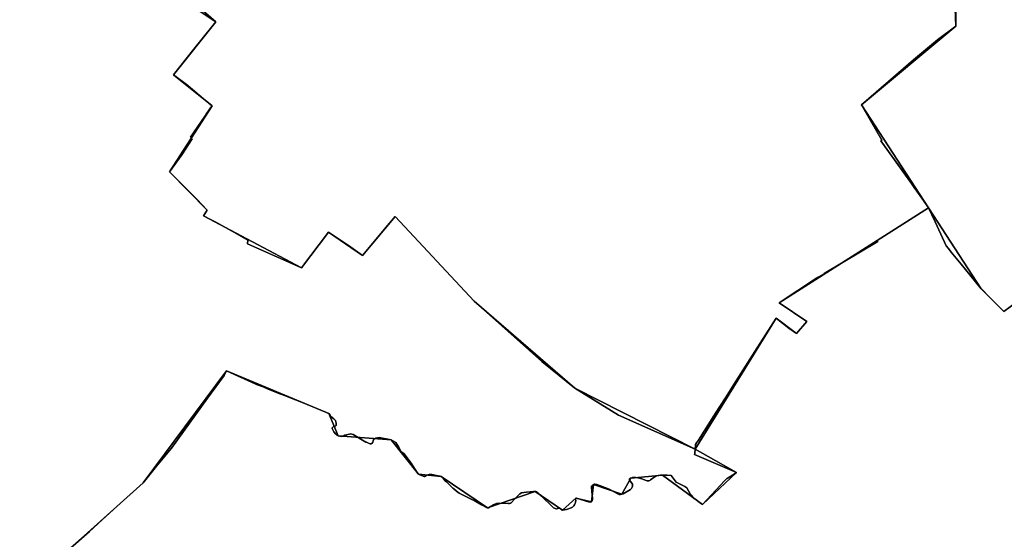
# Model space of a CAD drawing. Units: inches. Extents: x 48930 to 106139, y 57015 to 138762.
# Drawn here: x 67723 to 69339, y 64910 to 65763 of the extents above; entities that cross this region are included whole.
import ezdxf

# ---------------------------------------------------------------- set-up
doc = ezdxf.new("R2010")
doc.units = ezdxf.units.IN
doc.header["$MEASUREMENT"] = 0
for name, color, linetype, lineweight in [('LIMADM_COMM_CADASTRALES', 10, 'Continuous', 25), ('LIMADM_COMMUNES', 10, 'Continuous', 25), ('LIMADM_GEN_COMM_CADASTRALES', 10, 'Continuous', 25), ('LIMADM_GEN_COMMUNES', 10, 'Continuous', 25), ('LIMADM_GEN_SECTIONS', 10, 'Continuous', 25), ('LIMADM_SECTIONS', 10, 'Continuous', 25)]:
    doc.layers.add(name, color=color, linetype=linetype, lineweight=lineweight)

# ---------------------------------------------------------------- blocks, each defined once
blk = doc.blocks.new('limadmin_ACAD_1_FMEBLOCK93')
at = {"layer": 'LIMADM_GEN_COMM_CADASTRALES'}
blk.add_lwpolyline([(289.2655, 2091.4135), (268.2985, 2076.0395), (231.3815, 2113.4095), (144.8825, 2246.0955), (-100.6585, 2090.0365), (-55.3135, 2059.4825), (-71.8135, 2039.7825), (-105.2125, 2065.1345), (-238.3735, 1849.8405), (-170.5915, 1811.5865), (-226.3125, 1758.9555), (-291.7435, 1807.5275), (-344.1285, 1802.6245), (-358.5785, 1775.9545), (-405.0435, 1792.2305), (-408.5515, 1763.7195), (-434.1505, 1769.6375), (-456.3075, 1749.7345), (-501.2635, 1780.5045), (-579.3955, 1753.6735), (-655.3845, 1804.9525), (-692.3405, 1808.8385), (-737.2175, 1865.0435), (-824.3335, 1871.5945), (-839.6815, 1908.6535), (-1007.6555, 1978.5215), (-1144.4845, 1794.6995), (-1268.1805, 1683.3805)], dxfattribs=at)
blk = doc.blocks.new('limadmin_ACAD_1_FMEBLOCK120')
at = {"layer": 'LIMADM_GEN_COMM_CADASTRALES'}
blk.add_lwpolyline([(-588.4785, -1486.825), (-464.7825, -1375.506), (-327.9535, -1191.684), (-159.9795, -1261.552), (-144.6315, -1298.611), (-57.5155, -1305.162), (-12.6385, -1361.367), (24.3175, -1365.253), (100.3065, -1416.532), (178.4385, -1389.701), (223.3945, -1420.471), (245.5515, -1400.568), (271.1505, -1406.486), (274.6585, -1377.975), (321.1235, -1394.251), (335.5735, -1367.581), (387.9585, -1362.678), (453.3895, -1411.25), (509.1105, -1358.619), (441.3285, -1320.365), (574.4895, -1105.071), (607.8885, -1130.423), (624.3885, -1110.723), (579.0435, -1080.169), (824.5845, -924.11), (911.0835, -1056.796), (948.0005, -1094.166), (968.9675, -1078.792)], dxfattribs=at)
blk = doc.blocks.new('limadmin_ACAD_1_FMEBLOCK209')
at = {"layer": 'LIMADM_GEN_SECTIONS'}
blk.add_lwpolyline([(-921.227, -1079.228), (-921.768, -1209.108), (-1076.682, -1338.049), (-966.506, -1507.303), (-880.007, -1639.989), (-843.09, -1677.359), (-822.123, -1661.985)], dxfattribs=at)
blk = doc.blocks.new('limadmin_ACAD_1_FMEBLOCK218')
at = {"layer": 'LIMADM_GEN_SECTIONS'}
blk.add_lwpolyline([(289.2655, 2091.4135), (268.2985, 2076.0395), (231.3815, 2113.4095), (144.8825, 2246.0955), (-100.6585, 2090.0365), (-55.3135, 2059.4825), (-71.8135, 2039.7825), (-105.2125, 2065.1345), (-238.3735, 1849.8405), (-170.5915, 1811.5865), (-226.3125, 1758.9555), (-291.7435, 1807.5275), (-344.1285, 1802.6245), (-358.5785, 1775.9545), (-405.0435, 1792.2305), (-408.5515, 1763.7195), (-434.1505, 1769.6375), (-456.3075, 1749.7345), (-501.2635, 1780.5045), (-579.3955, 1753.6735), (-655.3845, 1804.9525), (-692.3405, 1808.8385), (-737.2175, 1865.0435), (-824.3335, 1871.5945), (-839.6815, 1908.6535), (-1007.6555, 1978.5215), (-1144.4845, 1794.6995), (-1268.1805, 1683.3805)], dxfattribs=at)
blk = doc.blocks.new('limadmin_ACAD_1_FMEBLOCK617')
at = {"layer": 'LIMADM_GEN_SECTIONS'}
blk.add_lwpolyline([(-768.7015, -76.956), (-446.8265, -290.46), (-516.1245, -377.191), (-452.9595, -427.883), (-522.7735, -536.324), (-460.7735, -599.324), (-466.7735, -608.524), (-306.1765, -693.954), (-261.7765, -635.569), (-205.9325, -673.545), (-152.5025, -609.668), (-22.5305, -748.67), (142.6415, -891.573), (340.1665, -991.766), (473.3275, -776.472), (506.7265, -801.824), (523.2265, -782.124), (477.8815, -751.57), (723.4225, -595.511), (613.2465, -426.257), (768.1605, -297.316), (768.7015, -167.436)], dxfattribs=at)
blk = doc.blocks.new('limadmin_ACAD_1_FMEBLOCK621')
at = {"layer": 'LIMADM_GEN_SECTIONS'}
blk.add_lwpolyline([(639.796, -930.072), (763.492, -818.753), (900.321, -634.931), (1068.295, -704.799), (1083.643, -741.858), (1170.759, -748.409), (1215.636, -804.614), (1252.592, -808.5), (1328.581, -859.779), (1406.713, -832.948), (1451.669, -863.718), (1473.826, -843.815), (1499.425, -849.733), (1502.933, -821.222), (1549.398, -837.498), (1563.848, -810.828), (1616.233, -805.925), (1681.664, -854.497), (1737.385, -801.866), (1669.603, -763.612), (1472.078, -663.419), (1306.906, -520.516), (1176.934, -381.514), (1123.504, -445.391), (1067.66, -407.415), (1023.26, -465.8), (862.663, -380.37), (868.663, -371.17), (806.663, -308.17), (876.477, -199.729), (813.312, -149.037), (882.61, -62.306), (560.735, 151.198)], dxfattribs=at)
blk = doc.blocks.new('limadmin_ACAD_1_FMEBLOCK715')
at = {"layer": 'LIMADM_GEN_COMMUNES'}
blk.add_lwpolyline([(-588.4785, -1486.825), (-464.7825, -1375.506), (-327.9535, -1191.684), (-159.9795, -1261.552), (-144.6315, -1298.611), (-57.5155, -1305.162), (-12.6385, -1361.367), (24.3175, -1365.253), (100.3065, -1416.532), (178.4385, -1389.701), (223.3945, -1420.471), (245.5515, -1400.568), (271.1505, -1406.486), (274.6585, -1377.975), (321.1235, -1394.251), (335.5735, -1367.581), (387.9585, -1362.678), (453.3895, -1411.25), (509.1105, -1358.619), (441.3285, -1320.365), (574.4895, -1105.071), (607.8885, -1130.423), (624.3885, -1110.723), (579.0435, -1080.169), (824.5845, -924.11), (911.0835, -1056.796), (948.0005, -1094.166), (968.9675, -1078.792)], dxfattribs=at)
blk = doc.blocks.new('limadmin_ACAD_1_FMEBLOCK757')
at = {"layer": 'LIMADM_GEN_COMMUNES'}
blk.add_lwpolyline([(289.2655, 2091.4135), (268.2985, 2076.0395), (231.3815, 2113.4095), (144.8825, 2246.0955), (-100.6585, 2090.0365), (-55.3135, 2059.4825), (-71.8135, 2039.7825), (-105.2125, 2065.1345), (-238.3735, 1849.8405), (-170.5915, 1811.5865), (-226.3125, 1758.9555), (-291.7435, 1807.5275), (-344.1285, 1802.6245), (-358.5785, 1775.9545), (-405.0435, 1792.2305), (-408.5515, 1763.7195), (-434.1505, 1769.6375), (-456.3075, 1749.7345), (-501.2635, 1780.5045), (-579.3955, 1753.6735), (-655.3845, 1804.9525), (-692.3405, 1808.8385), (-737.2175, 1865.0435), (-824.3335, 1871.5945), (-839.6815, 1908.6535), (-1007.6555, 1978.5215), (-1144.4845, 1794.6995), (-1268.1805, 1683.3805)], dxfattribs=at)
blk = doc.blocks.new('limadmin_ACAD_1_FMEBLOCK791')
at = {"layer": 'LIMADM_COMMUNES'}
blk.add_lwpolyline([(-589.1505, -1486.825), (-553.7055, -1455.309), (-532.6485, -1436.115), (-508.5055, -1414.109), (-465.4545, -1375.506), (-441.6265, -1345.467), (-418.9095, -1318.342), (-359.8015, -1236.584), (-332.5345, -1199.088), (-328.6255, -1191.684), (-281.8525, -1212.79), (-279.3285, -1213.929), (-268.7475, -1218.171), (-260.2325, -1221.585), (-249.3095, -1226.212), (-243.6395, -1228.444), (-233.7225, -1232.348), (-215.6945, -1239.445), (-196.2765, -1247.089), (-164.7785, -1259.877), (-162.1085, -1260.961), (-160.6515, -1261.552), (-158.5495, -1264.523), (-157.1875, -1266.448), (-152.3185, -1270.265), (-150.7395, -1271.824), (-149.8875, -1273.35), (-149.1475, -1275.598), (-148.7725, -1277.318), (-148.4835, -1279.244), (-148.4975, -1280.175), (-148.7705, -1281.155), (-149.3295, -1281.826), (-150.1585, -1282.465), (-151.1435, -1282.773), (-152.1345, -1282.79), (-153.0035, -1283.136), (-153.8745, -1283.686), (-154.5965, -1284.434), (-155.0515, -1285.358), (-155.0975, -1286.414), (-154.8255, -1287.365), (-152.4135, -1291.731), (-149.2735, -1295.869), (-147.5895, -1297.215), (-145.3035, -1298.611), (-142.8785, -1299.074), (-139.9305, -1299.296), (-136.9445, -1298.666), (-134.3025, -1297.385), (-126.8195, -1295.467), (-124.7995, -1295.115), (-122.8445, -1295.348), (-121.0005, -1296.051), (-99.9445, -1308.486), (-98.9515, -1308.96), (-94.4955, -1311.087), (-92.9605, -1311.559), (-91.4505, -1311.552), (-90.1395, -1310.764), (-88.5615, -1308.606), (-88.1285, -1306.537), (-87.4155, -1304.698), (-86.0875, -1303.09), (-84.3215, -1302.228), (-78.2745, -1301.058), (-58.1875, -1305.162), (-50.7185, -1309.39), (-47.7905, -1313.675), (-46.4985, -1316.091), (-44.7045, -1319.444), (-42.3205, -1323.363), (-40.8235, -1324.9), (-39.3305, -1326.123), (-37.7025, -1327.305), (-25.5165, -1343.217), (-23.7925, -1345.901), (-17.6465, -1355.466), (-14.7585, -1360.005), (-13.3105, -1361.367), (-11.5325, -1362.31), (-4.3875, -1365.201), (-2.8925, -1365.243), (-1.3015, -1364.636), (-0.1445, -1363.418), (0.6725, -1362.878), (1.6375, -1362.24), (3.7175, -1361.824), (4.2325, -1361.831), (8.5415, -1362.03), (18.9235, -1364.017), (21.9965, -1364.605), (23.6455, -1365.253), (25.2335, -1366.564), (27.7025, -1369.096), (31.0645, -1372.545), (32.3255, -1373.839), (34.7155, -1376.292), (36.8505, -1378.481), (42.8465, -1384.024), (44.5705, -1385.618), (48.9495, -1389.268), (53.4905, -1392.245), (74.2385, -1402.92), (77.8605, -1404.733), (89.8375, -1411.788), (97.9045, -1415.81), (99.6345, -1416.532), (101.5015, -1416.364), (109.4965, -1411.827), (112.0445, -1410.532), (114.7645, -1409.65), (116.7345, -1409.291), (118.7325, -1409.149), (133.8645, -1409.255), (135.8695, -1409.175), (136.8785, -1409.095), (137.8315, -1408.754), (138.5535, -1408.211), (139.1945, -1407.574), (143.6545, -1402.98), (147.8065, -1398.464), (150.4685, -1395.569), (152.9225, -1393.633), (155.6835, -1392.17), (159.5885, -1391.373), (163.8865, -1390.884), (175.0285, -1389.797), (177.7665, -1389.701), (179.1245, -1389.929), (180.4005, -1390.449), (182.8755, -1392.288), (185.1205, -1394.401), (192.9725, -1401.597), (202.3395, -1410.7), (207.1275, -1415.353), (208.2945, -1416.287), (209.5415, -1417.113), (210.8585, -1417.822), (212.2335, -1418.41), (212.9365, -1418.519), (213.6415, -1418.421), (214.2885, -1418.124), (214.8225, -1417.654), (215.3995, -1417.273), (216.0405, -1417.014), (216.7195, -1416.887), (217.4105, -1416.897), (218.2175, -1417.089), (218.9565, -1417.467), (219.5845, -1418.009), (220.0665, -1418.684), (220.5525, -1419.355), (221.1815, -1419.895), (221.9185, -1420.273), (222.7225, -1420.471), (229.6225, -1419.051), (236.9575, -1416.324), (239.3415, -1415.186), (241.3785, -1413.505), (242.7955, -1411.647), (243.3665, -1410.419), (243.7815, -1409.527), (244.4125, -1407.163), (244.5765, -1404.721), (244.2425, -1402.425), (244.1645, -1401.686), (244.2485, -1400.948), (244.5365, -1400.713), (244.8795, -1400.568), (245.6105, -1400.648), (265.5175, -1406.431), (268.9185, -1407.218), (269.7505, -1406.963), (270.4785, -1406.486), (271.0895, -1405.753), (271.4465, -1404.869), (272.1285, -1402.747), (272.2695, -1400.523), (270.8865, -1389.585), (270.3475, -1381.932), (270.4745, -1381.095), (270.8105, -1380.318), (271.4625, -1379.706), (272.1555, -1379.141), (273.0465, -1378.52), (273.9865, -1377.975), (275.0675, -1377.713), (276.1795, -1377.736), (279.0495, -1378.45), (285.1505, -1380.644), (299.3805, -1386.101), (306.3845, -1389.629), (313.5395, -1393.64), (315.8455, -1394.416), (318.1635, -1394.504), (320.4515, -1394.251), (322.2725, -1393.429), (334.3905, -1386.407), (335.3685, -1385.624), (336.1905, -1384.679), (336.8355, -1383.589), (337.2735, -1382.399), (337.7025, -1381.023), (337.8345, -1379.588), (337.7625, -1378.689), (337.5745, -1377.806), (336.5035, -1375.941), (333.0905, -1371.383), (332.6355, -1370.479), (332.5975, -1370), (332.6685, -1369.525), (332.8545, -1369.057), (333.1465, -1368.647), (333.9685, -1368.023), (334.9015, -1367.581), (337.6895, -1366.872), (340.3005, -1366.613), (343.0265, -1366.802), (349.2335, -1367.919), (354.5585, -1369.57), (358.7415, -1371.285), (361.8735, -1372.041), (363.3355, -1372.152), (364.5795, -1371.95), (365.9965, -1371.542), (367.4885, -1370.819), (374.7625, -1365.109), (377.5665, -1364.094), (379.7475, -1363.52), (383.5475, -1362.818), (387.2865, -1362.678), (390.9235, -1362.736), (394.5815, -1362.929), (401.1045, -1363.646), (409.6245, -1374.57), (423.4945, -1381.428), (426.9785, -1383.722), (432.4015, -1393.574), (439.8695, -1401.846), (449.4795, -1408.881), (452.7175, -1411.25), (489.5415, -1371.493), (491.9045, -1368.942), (493.1935, -1368.137), (506.2865, -1359.963), (508.4385, -1358.619), (439.7785, -1329.22), (440.1415, -1327.269), (440.1695, -1327.271), (440.6565, -1320.365), (441.1635, -1312.814), (441.3925, -1312.408), (442.8465, -1310.111), (442.9155, -1310.043), (445.8735, -1305.416), (471.4775, -1265.363), (480.2215, -1251.684), (491.3455, -1234.269), (506.9415, -1209.851), (508.0185, -1208.165), (538.8405, -1159.91), (573.8175, -1105.071), (594.4135, -1121.636), (607.2165, -1130.423), (623.7165, -1110.723), (578.3715, -1080.169), (639.9405, -1039.564), (641.0615, -1038.824), (642.5145, -1037.957), (643.6365, -1037.287), (651.0685, -1032.849), (652.2665, -1032.134), (740.2575, -979.593), (739.1645, -977.915), (823.9125, -924.11), (834.6055, -947.111), (837.8855, -954.166), (852.9745, -986.627), (856.3205, -991.112), (860.8075, -997.128), (877.0905, -1016.714), (891.4935, -1034.04), (910.4115, -1056.796), (910.5325, -1056.919), (924.4605, -1071.018), (936.4575, -1083.162), (947.3285, -1094.166), (968.2955, -1078.792)], dxfattribs=at)
blk = doc.blocks.new('limadmin_ACAD_1_FMEBLOCK844')
at = {"layer": 'LIMADM_COMMUNES'}
blk.add_lwpolyline([(290.036, 2091.4135), (269.069, 2076.0395), (258.198, 2087.0435), (246.201, 2099.1875), (232.273, 2113.2865), (232.152, 2113.4095), (213.234, 2136.1655), (198.831, 2153.4915), (182.548, 2173.0775), (178.061, 2179.0935), (174.715, 2183.5785), (159.626, 2216.0395), (156.346, 2223.0945), (145.653, 2246.0955), (60.905, 2192.2905), (61.998, 2190.6125), (-25.993, 2138.0715), (-27.191, 2137.3565), (-34.623, 2132.9185), (-35.745, 2132.2485), (-37.198, 2131.3815), (-38.319, 2130.6415), (-99.888, 2090.0365), (-54.543, 2059.4825), (-71.043, 2039.7825), (-83.846, 2048.5695), (-104.442, 2065.1345), (-139.419, 2010.2955), (-170.241, 1962.0405), (-171.318, 1960.3545), (-186.914, 1935.9365), (-198.038, 1918.5215), (-206.782, 1904.8425), (-232.386, 1864.7895), (-235.344, 1860.1625), (-235.413, 1860.0945), (-236.867, 1857.7975), (-237.096, 1857.3915), (-237.603, 1849.8405), (-238.09, 1842.9345), (-238.118, 1842.9365), (-238.481, 1840.9855), (-169.821, 1811.5865), (-171.973, 1810.2425), (-185.066, 1802.0685), (-186.355, 1801.2635), (-188.718, 1798.7125), (-225.542, 1758.9555), (-228.78, 1761.3245), (-238.39, 1768.3595), (-245.858, 1776.6315), (-251.281, 1786.4835), (-254.765, 1788.7775), (-268.635, 1795.6355), (-277.155, 1806.5595), (-283.678, 1807.2765), (-287.336, 1807.4695), (-290.973, 1807.5275), (-294.712, 1807.3875), (-298.512, 1806.6855), (-300.693, 1806.1115), (-303.497, 1805.0965), (-310.771, 1799.3865), (-312.263, 1798.6635), (-313.68, 1798.2555), (-314.924, 1798.0535), (-316.386, 1798.1645), (-319.518, 1798.9205), (-323.701, 1800.6355), (-329.026, 1802.2865), (-335.233, 1803.4035), (-337.959, 1803.5925), (-340.57, 1803.3335), (-343.358, 1802.6245), (-344.291, 1802.1825), (-345.113, 1801.5585), (-345.405, 1801.1485), (-345.591, 1800.6805), (-345.662, 1800.2055), (-345.624, 1799.7265), (-345.169, 1798.8225), (-341.756, 1794.2645), (-340.685, 1792.3995), (-340.497, 1791.5165), (-340.425, 1790.6175), (-340.557, 1789.1825), (-340.986, 1787.8065), (-341.424, 1786.6165), (-342.069, 1785.5265), (-342.891, 1784.5815), (-343.869, 1783.7985), (-355.987, 1776.7765), (-357.808, 1775.9545), (-360.096, 1775.7015), (-362.414, 1775.7895), (-364.72, 1776.5655), (-371.875, 1780.5765), (-378.879, 1784.1045), (-393.109, 1789.5615), (-399.21, 1791.7555), (-402.08, 1792.4695), (-403.192, 1792.4925), (-404.273, 1792.2305), (-405.213, 1791.6855), (-406.104, 1791.0645), (-406.797, 1790.4995), (-407.449, 1789.8875), (-407.785, 1789.1105), (-407.912, 1788.2735), (-407.373, 1780.6205), (-405.99, 1769.6825), (-406.131, 1767.4585), (-406.813, 1765.3365), (-407.17, 1764.4525), (-407.781, 1763.7195), (-408.509, 1763.2425), (-409.341, 1762.9875), (-412.742, 1763.7745), (-432.649, 1769.5575), (-433.38, 1769.6375), (-433.723, 1769.4925), (-434.011, 1769.2575), (-434.095, 1768.5195), (-434.017, 1767.7805), (-433.683, 1765.4845), (-433.847, 1763.0425), (-434.478, 1760.6785), (-434.893, 1759.7865), (-435.464, 1758.5585), (-436.881, 1756.7005), (-438.918, 1755.0195), (-441.302, 1753.8815), (-448.637, 1751.1545), (-455.537, 1749.7345), (-456.341, 1749.9325), (-457.078, 1750.3105), (-457.707, 1750.8505), (-458.193, 1751.5215), (-458.675, 1752.1965), (-459.303, 1752.7385), (-460.042, 1753.1165), (-460.849, 1753.3085), (-461.54, 1753.3185), (-462.219, 1753.1915), (-462.86, 1752.9325), (-463.437, 1752.5515), (-463.971, 1752.0815), (-464.618, 1751.7845), (-465.323, 1751.6865), (-466.026, 1751.7955), (-467.401, 1752.3835), (-468.718, 1753.0925), (-469.965, 1753.9185), (-471.132, 1754.8525), (-475.92, 1759.5055), (-485.287, 1768.6085), (-493.139, 1775.8045), (-495.384, 1777.9175), (-497.859, 1779.7565), (-499.135, 1780.2765), (-500.493, 1780.5045), (-503.231, 1780.4085), (-514.373, 1779.3215), (-518.671, 1778.8325), (-522.576, 1778.0355), (-525.337, 1776.5725), (-527.791, 1774.6365), (-530.453, 1771.7415), (-534.605, 1767.2255), (-539.065, 1762.6315), (-539.706, 1761.9945), (-540.428, 1761.4515), (-541.381, 1761.1105), (-542.39, 1761.0305), (-544.395, 1760.9505), (-559.527, 1761.0565), (-561.525, 1760.9145), (-563.495, 1760.5555), (-566.215, 1759.6735), (-568.763, 1758.3785), (-576.758, 1753.8415), (-578.625, 1753.6735), (-580.355, 1754.3955), (-588.422, 1758.4175), (-600.399, 1765.4725), (-604.021, 1767.2855), (-624.769, 1777.9605), (-629.31, 1780.9375), (-633.689, 1784.5875), (-635.413, 1786.1815), (-641.409, 1791.7245), (-643.544, 1793.9135), (-645.934, 1796.3665), (-647.195, 1797.6605), (-650.557, 1801.1095), (-653.026, 1803.6415), (-654.614, 1804.9525), (-656.263, 1805.6005), (-659.336, 1806.1885), (-669.718, 1808.1755), (-674.027, 1808.3745), (-674.542, 1808.3815), (-676.622, 1807.9655), (-677.587, 1807.3275), (-678.404, 1806.7875), (-679.561, 1805.5695), (-681.152, 1804.9625), (-682.647, 1805.0045), (-689.792, 1807.8955), (-691.57, 1808.8385), (-693.018, 1810.2005), (-695.906, 1814.7395), (-702.052, 1824.3045), (-703.776, 1826.9885), (-715.962, 1842.9005), (-717.59, 1844.0825), (-719.083, 1845.3055), (-720.58, 1846.8425), (-722.964, 1850.7615), (-724.758, 1854.1145), (-726.05, 1856.5305), (-728.978, 1860.8155), (-736.447, 1865.0435), (-756.534, 1869.1475), (-762.581, 1867.9775), (-764.347, 1867.1155), (-765.675, 1865.5075), (-766.388, 1863.6685), (-766.821, 1861.5995), (-768.399, 1859.4415), (-769.71, 1858.6535), (-771.22, 1858.6465), (-772.755, 1859.1185), (-777.211, 1861.2455), (-778.204, 1861.7195), (-799.26, 1874.1545), (-801.104, 1874.8575), (-803.059, 1875.0905), (-805.079, 1874.7385), (-812.562, 1872.8205), (-815.204, 1871.5395), (-818.19, 1870.9095), (-821.138, 1871.1315), (-823.563, 1871.5945), (-825.849, 1872.9905), (-827.533, 1874.3365), (-830.673, 1878.4745), (-833.085, 1882.8405), (-833.357, 1883.7915), (-833.311, 1884.8475), (-832.856, 1885.7715), (-832.134, 1886.5195), (-831.263, 1887.0695), (-830.394, 1887.4155), (-829.403, 1887.4325), (-828.418, 1887.7405), (-827.589, 1888.3795), (-827.03, 1889.0505), (-826.757, 1890.0305), (-826.743, 1890.9615), (-827.032, 1892.8875), (-827.407, 1894.6075), (-828.147, 1896.8555), (-828.999, 1898.3815), (-830.578, 1899.9405), (-835.447, 1903.7575), (-836.809, 1905.6825), (-838.911, 1908.6535), (-840.368, 1909.2445), (-843.038, 1910.3285), (-874.536, 1923.1165), (-893.954, 1930.7605), (-911.982, 1937.8575), (-921.899, 1941.7615), (-927.569, 1943.9935), (-938.492, 1948.6205), (-947.007, 1952.0345), (-957.588, 1956.2765), (-960.112, 1957.4155), (-1006.885, 1978.5215), (-1010.794, 1971.1175), (-1038.061, 1933.6215), (-1097.169, 1851.8635), (-1119.886, 1824.7385), (-1143.714, 1794.6995), (-1186.765, 1756.0965), (-1210.908, 1734.0905), (-1231.965, 1714.8965), (-1267.41, 1683.3805)], dxfattribs=at)

msp = doc.modelspace()

# ---------------------------------------------------------------- linework, layer by layer
at = {"layer": 'LIMADM_COMM_CADASTRALES'}
for points in [[(67802.133, 64891.098), (67837.578, 64922.614), (67858.635, 64941.808), (67882.778, 64963.814), (67925.829, 65002.417), (67949.657, 65032.456), (67972.374, 65059.581), (68031.482, 65141.339), (68058.749, 65178.835), (68062.658, 65186.239), (68109.431, 65165.133), (68111.955, 65163.994), (68122.536, 65159.752), (68131.051, 65156.338), (68141.974, 65151.711), (68147.644, 65149.479), (68157.561, 65145.575), (68175.589, 65138.478), (68195.007, 65130.834), (68226.505, 65118.046), (68229.175, 65116.962), (68230.632, 65116.371), (68232.734, 65113.4), (68234.096, 65111.475), (68238.965, 65107.658), (68240.544, 65106.099), (68241.396, 65104.573), (68242.136, 65102.325), (68242.511, 65100.605), (68242.8, 65098.679), (68242.786, 65097.748), (68242.513, 65096.768), (68241.954, 65096.097), (68241.125, 65095.458), (68240.14, 65095.15), (68239.149, 65095.133), (68238.28, 65094.787), (68237.409, 65094.237), (68236.687, 65093.489), (68236.232, 65092.565), (68236.186, 65091.509), (68236.458, 65090.558), (68238.87, 65086.192), (68242.01, 65082.054), (68243.694, 65080.708), (68245.98, 65079.312), (68248.405, 65078.849), (68251.353, 65078.627), (68254.339, 65079.257), (68256.981, 65080.538), (68264.464, 65082.456), (68266.484, 65082.808), (68268.439, 65082.575), (68270.283, 65081.872), (68291.339, 65069.437), (68292.332, 65068.963), (68296.788, 65066.836), (68298.323, 65066.364), (68299.833, 65066.371), (68301.144, 65067.159), (68302.722, 65069.317), (68303.155, 65071.386), (68303.868, 65073.225), (68305.196, 65074.833), (68306.962, 65075.695), (68313.009, 65076.865), (68333.096, 65072.761), (68340.565, 65068.533), (68343.493, 65064.248), (68344.785, 65061.832), (68346.579, 65058.479), (68348.963, 65054.56), (68350.46, 65053.023), (68351.953, 65051.8), (68353.581, 65050.618), (68365.767, 65034.706), (68367.491, 65032.022), (68373.637, 65022.457), (68376.525, 65017.918), (68377.973, 65016.556), (68379.751, 65015.613), (68386.896, 65012.722), (68388.391, 65012.68), (68389.982, 65013.287), (68391.139, 65014.505), (68391.956, 65015.045), (68392.921, 65015.683), (68395.001, 65016.099), (68395.516, 65016.092), (68399.825, 65015.893), (68410.207, 65013.906), (68413.28, 65013.318), (68414.929, 65012.67), (68416.517, 65011.359), (68418.986, 65008.827), (68422.348, 65005.378), (68423.609, 65004.084), (68425.999, 65001.631), (68428.134, 64999.442), (68434.13, 64993.899), (68435.854, 64992.305), (68440.233, 64988.655), (68444.774, 64985.678), (68465.522, 64975.003), (68469.144, 64973.19), (68481.121, 64966.135), (68489.188, 64962.113), (68490.918, 64961.391), (68492.785, 64961.559), (68500.78, 64966.096), (68503.328, 64967.391), (68506.048, 64968.273), (68508.018, 64968.632), (68510.016, 64968.774), (68525.148, 64968.668), (68527.153, 64968.748), (68528.162, 64968.828), (68529.115, 64969.169), (68529.837, 64969.712), (68530.478, 64970.349), (68534.938, 64974.943), (68539.09, 64979.459), (68541.752, 64982.354), (68544.206, 64984.29), (68546.967, 64985.753), (68550.872, 64986.55), (68555.17, 64987.039), (68566.312, 64988.126), (68569.05, 64988.222), (68570.408, 64987.994), (68571.684, 64987.474), (68574.159, 64985.635), (68576.404, 64983.522), (68584.256, 64976.326), (68593.623, 64967.223), (68598.411, 64962.57), (68599.578, 64961.636), (68600.825, 64960.81), (68602.142, 64960.101), (68603.517, 64959.513), (68604.22, 64959.404), (68604.925, 64959.502), (68605.572, 64959.799), (68606.106, 64960.269), (68606.683, 64960.65), (68607.324, 64960.909), (68608.003, 64961.036), (68608.694, 64961.026), (68609.501, 64960.834), (68610.24, 64960.456), (68610.868, 64959.914), (68611.35, 64959.239), (68611.836, 64958.568), (68612.465, 64958.028), (68613.202, 64957.65), (68614.006, 64957.452), (68620.906, 64958.872), (68628.241, 64961.599), (68630.625, 64962.737), (68632.662, 64964.418), (68634.079, 64966.276), (68634.65, 64967.504), (68635.065, 64968.396), (68635.696, 64970.76), (68635.86, 64973.202), (68635.526, 64975.498), (68635.448, 64976.237), (68635.532, 64976.975), (68635.82, 64977.21), (68636.163, 64977.355), (68636.894, 64977.275), (68656.801, 64971.492), (68660.202, 64970.705), (68661.034, 64970.96), (68661.762, 64971.437), (68662.373, 64972.17), (68662.73, 64973.054), (68663.412, 64975.176), (68663.553, 64977.4), (68662.17, 64988.338), (68661.631, 64995.991), (68661.758, 64996.828), (68662.094, 64997.605), (68662.746, 64998.217), (68663.439, 64998.782), (68664.33, 64999.403), (68665.27, 64999.948), (68666.351, 65000.21), (68667.463, 65000.187), (68670.333, 64999.473), (68676.434, 64997.279), (68690.664, 64991.822), (68697.668, 64988.294), (68704.823, 64984.283), (68707.129, 64983.507), (68709.447, 64983.419), (68711.735, 64983.672), (68713.556, 64984.494), (68725.674, 64991.516), (68726.652, 64992.299), (68727.474, 64993.244), (68728.119, 64994.334), (68728.557, 64995.524), (68728.986, 64996.9), (68729.118, 64998.335), (68729.046, 64999.234), (68728.858, 65000.117), (68727.787, 65001.982), (68724.374, 65006.54), (68723.919, 65007.444), (68723.881, 65007.923), (68723.952, 65008.398), (68724.138, 65008.866), (68724.43, 65009.276), (68725.252, 65009.9), (68726.185, 65010.342), (68728.973, 65011.051), (68731.584, 65011.31), (68734.31, 65011.121), (68740.517, 65010.004), (68745.842, 65008.353), (68750.025, 65006.638), (68753.157, 65005.882), (68754.619, 65005.771), (68755.863, 65005.973), (68757.28, 65006.381), (68758.772, 65007.104), (68766.046, 65012.814), (68768.85, 65013.829), (68771.031, 65014.403), (68774.831, 65015.105), (68778.57, 65015.245), (68782.207, 65015.187), (68785.865, 65014.994), (68792.388, 65014.277), (68800.908, 65003.353), (68814.778, 64996.495), (68818.262, 64994.201), (68823.685, 64984.349), (68831.153, 64976.077), (68840.763, 64969.042), (68844.001, 64966.673), (68880.825, 65006.43), (68883.188, 65008.981), (68884.477, 65009.786), (68897.57, 65017.96), (68899.722, 65019.304), (68831.062, 65048.703), (68831.425, 65050.654), (68831.453, 65050.652), (68831.94, 65057.558), (68832.447, 65065.109), (68832.676, 65065.515), (68834.13, 65067.812), (68834.199, 65067.88), (68837.157, 65072.507), (68862.761, 65112.56), (68871.505, 65126.239), (68882.629, 65143.654), (68898.225, 65168.072), (68899.302, 65169.758), (68930.124, 65218.013), (68965.101, 65272.852), (68985.697, 65256.287), (68998.5, 65247.5), (69015, 65267.2), (68969.655, 65297.754), (69031.224, 65338.359), (69032.345, 65339.099), (69033.798, 65339.966), (69034.92, 65340.636), (69042.352, 65345.074), (69043.55, 65345.789), (69131.541, 65398.33), (69130.448, 65400.008), (69215.196, 65453.813), (69225.889, 65430.812), (69229.169, 65423.757), (69244.258, 65391.296), (69247.604, 65386.811), (69252.091, 65380.795), (69268.374, 65361.209), (69282.777, 65343.883), (69301.695, 65321.127), (69301.816, 65321.004), (69315.744, 65306.905), (69327.741, 65294.761), (69338.612, 65283.757), (69359.579, 65299.131)], [(69359.579, 65299.131), (69338.612, 65283.757), (69327.741, 65294.761), (69315.744, 65306.905), (69301.816, 65321.004), (69301.695, 65321.127), (69282.777, 65343.883), (69268.374, 65361.209), (69252.091, 65380.795), (69247.604, 65386.811), (69244.258, 65391.296), (69229.169, 65423.757), (69225.889, 65430.812), (69215.196, 65453.813), (69130.448, 65400.008), (69131.541, 65398.33), (69043.55, 65345.789), (69042.352, 65345.074), (69034.92, 65340.636), (69033.798, 65339.966), (69032.345, 65339.099), (69031.224, 65338.359), (68969.655, 65297.754), (69015, 65267.2), (68998.5, 65247.5), (68985.697, 65256.287), (68965.101, 65272.852), (68930.124, 65218.013), (68899.302, 65169.758), (68898.225, 65168.072), (68882.629, 65143.654), (68871.505, 65126.239), (68862.761, 65112.56), (68837.157, 65072.507), (68834.199, 65067.88), (68834.13, 65067.812), (68832.676, 65065.515), (68832.447, 65065.109), (68831.94, 65057.558), (68831.453, 65050.652), (68831.425, 65050.654), (68831.062, 65048.703), (68899.722, 65019.304), (68897.57, 65017.96), (68884.477, 65009.786), (68883.188, 65008.981), (68880.825, 65006.43), (68844.001, 64966.673), (68840.763, 64969.042), (68831.153, 64976.077), (68823.685, 64984.349), (68818.262, 64994.201), (68814.778, 64996.495), (68800.908, 65003.353), (68792.388, 65014.277), (68785.865, 65014.994), (68782.207, 65015.187), (68778.57, 65015.245), (68774.831, 65015.105), (68771.031, 65014.403), (68768.85, 65013.829), (68766.046, 65012.814), (68758.772, 65007.104), (68757.28, 65006.381), (68755.863, 65005.973), (68754.619, 65005.771), (68753.157, 65005.882), (68750.025, 65006.638), (68745.842, 65008.353), (68740.517, 65010.004), (68734.31, 65011.121), (68731.584, 65011.31), (68728.973, 65011.051), (68726.185, 65010.342), (68725.252, 65009.9), (68724.43, 65009.276), (68724.138, 65008.866), (68723.952, 65008.398), (68723.881, 65007.923), (68723.919, 65007.444), (68724.374, 65006.54), (68727.787, 65001.982), (68728.858, 65000.117), (68729.046, 64999.234), (68729.118, 64998.335), (68728.986, 64996.9), (68728.557, 64995.524), (68728.119, 64994.334), (68727.474, 64993.244), (68726.652, 64992.299), (68725.674, 64991.516), (68713.556, 64984.494), (68711.735, 64983.672), (68709.447, 64983.419), (68707.129, 64983.507), (68704.823, 64984.283), (68697.668, 64988.294), (68690.664, 64991.822), (68676.434, 64997.279), (68670.333, 64999.473), (68667.463, 65000.187), (68666.351, 65000.21), (68665.27, 64999.948), (68664.33, 64999.403), (68663.439, 64998.782), (68662.746, 64998.217), (68662.094, 64997.605), (68661.758, 64996.828), (68661.631, 64995.991), (68662.17, 64988.338), (68663.553, 64977.4), (68663.412, 64975.176), (68662.73, 64973.054), (68662.373, 64972.17), (68661.762, 64971.437), (68661.034, 64970.96), (68660.202, 64970.705), (68656.801, 64971.492), (68636.894, 64977.275), (68636.163, 64977.355), (68635.82, 64977.21), (68635.532, 64976.975), (68635.448, 64976.237), (68635.526, 64975.498), (68635.86, 64973.202), (68635.696, 64970.76), (68635.065, 64968.396), (68634.65, 64967.504), (68634.079, 64966.276), (68632.662, 64964.418), (68630.625, 64962.737), (68628.241, 64961.599), (68620.906, 64958.872), (68614.006, 64957.452), (68613.202, 64957.65), (68612.465, 64958.028), (68611.836, 64958.568), (68611.35, 64959.239), (68610.868, 64959.914), (68610.24, 64960.456), (68609.501, 64960.834), (68608.694, 64961.026), (68608.003, 64961.036), (68607.324, 64960.909), (68606.683, 64960.65), (68606.106, 64960.269), (68605.572, 64959.799), (68604.925, 64959.502), (68604.22, 64959.404), (68603.517, 64959.513), (68602.142, 64960.101), (68600.825, 64960.81), (68599.578, 64961.636), (68598.411, 64962.57), (68593.623, 64967.223), (68584.256, 64976.326), (68576.404, 64983.522), (68574.159, 64985.635), (68571.684, 64987.474), (68570.408, 64987.994), (68569.05, 64988.222), (68566.312, 64988.126), (68555.17, 64987.039), (68550.872, 64986.55), (68546.967, 64985.753), (68544.206, 64984.29), (68541.752, 64982.354), (68539.09, 64979.459), (68534.938, 64974.943), (68530.478, 64970.349), (68529.837, 64969.712), (68529.115, 64969.169), (68528.162, 64968.828), (68527.153, 64968.748), (68525.148, 64968.668), (68510.016, 64968.774), (68508.018, 64968.632), (68506.048, 64968.273), (68503.328, 64967.391), (68500.78, 64966.096), (68492.785, 64961.559), (68490.918, 64961.391), (68489.188, 64962.113), (68481.121, 64966.135), (68469.144, 64973.19), (68465.522, 64975.003), (68444.774, 64985.678), (68440.233, 64988.655), (68435.854, 64992.305), (68434.13, 64993.899), (68428.134, 64999.442), (68425.999, 65001.631), (68423.609, 65004.084), (68422.348, 65005.378), (68418.986, 65008.827), (68416.517, 65011.359), (68414.929, 65012.67), (68413.28, 65013.318), (68410.207, 65013.906), (68399.825, 65015.893), (68395.516, 65016.092), (68395.001, 65016.099), (68392.921, 65015.683), (68391.956, 65015.045), (68391.139, 65014.505), (68389.982, 65013.287), (68388.391, 65012.68), (68386.896, 65012.722), (68379.751, 65015.613), (68377.973, 65016.556), (68376.525, 65017.918), (68373.637, 65022.457), (68367.491, 65032.022), (68365.767, 65034.706), (68353.581, 65050.618), (68351.953, 65051.8), (68350.46, 65053.023), (68348.963, 65054.56), (68346.579, 65058.479), (68344.785, 65061.832), (68343.493, 65064.248), (68340.565, 65068.533), (68333.096, 65072.761), (68313.009, 65076.865), (68306.962, 65075.695), (68305.196, 65074.833), (68303.868, 65073.225), (68303.155, 65071.386), (68302.722, 65069.317), (68301.144, 65067.159), (68299.833, 65066.371), (68298.323, 65066.364), (68296.788, 65066.836), (68292.332, 65068.963), (68291.339, 65069.437), (68270.283, 65081.872), (68268.439, 65082.575), (68266.484, 65082.808), (68264.464, 65082.456), (68256.981, 65080.538), (68254.339, 65079.257), (68251.353, 65078.627), (68248.405, 65078.849), (68245.98, 65079.312), (68243.694, 65080.708), (68242.01, 65082.054), (68238.87, 65086.192), (68236.458, 65090.558), (68236.186, 65091.509), (68236.232, 65092.565), (68236.687, 65093.489), (68237.409, 65094.237), (68238.28, 65094.787), (68239.149, 65095.133), (68240.14, 65095.15), (68241.125, 65095.458), (68241.954, 65096.097), (68242.513, 65096.768), (68242.786, 65097.748), (68242.8, 65098.679), (68242.511, 65100.605), (68242.136, 65102.325), (68241.396, 65104.573), (68240.544, 65106.099), (68238.965, 65107.658), (68234.096, 65111.475), (68232.734, 65113.4), (68230.632, 65116.371), (68229.175, 65116.962), (68226.505, 65118.046), (68195.007, 65130.834), (68175.589, 65138.478), (68157.561, 65145.575), (68147.644, 65149.479), (68141.974, 65151.711), (68131.051, 65156.338), (68122.536, 65159.752), (68111.955, 65163.994), (68109.431, 65165.133), (68062.658, 65186.239), (68058.749, 65178.835), (68031.482, 65141.339), (67972.374, 65059.581), (67949.657, 65032.456), (67925.829, 65002.417), (67882.778, 64963.814), (67858.635, 64941.808), (67837.578, 64922.614), (67802.133, 64891.098)]]:
    msp.add_lwpolyline(points, dxfattribs=at)
at = {"layer": 'LIMADM_SECTIONS'}
for points in [[(68020.562, 65780.288), (68044.947, 65758.864), (68040.6, 65753.795), (68009.053, 65714.267), (67975.649, 65672.133), (67999.063, 65654.507), (68007.025, 65647.884), (68024.939, 65632.983), (68033.78, 65625.628), (68035.471, 65624.222), (68038.814, 65621.441), (68036.299, 65617.769), (68033.019, 65612.98), (68029.814, 65608.527), (68027.314, 65604.792), (68003.738, 65569.57), (68006.397, 65566.855), (67989.5, 65541), (67969, 65513), (68003.5, 65478.5), (68013.6, 65468.033), (68031, 65450), (68025, 65440.8), (68037.202, 65434.244), (68044.906, 65430.105), (68070.6, 65416.3), (68097.8, 65400.7), (68097.3, 65394.55), (68185.597, 65355.37), (68229.997, 65413.755), (68262.692, 65392.197), (68285.841, 65375.779), (68330.288, 65428.916), (68333.487, 65432.741), (68339.271, 65439.656), (68469.243, 65300.654), (68580.462, 65201.655), (68634.415, 65157.751), (68706.229, 65113.498), (68831.94, 65057.558), (68832.447, 65065.109), (68832.676, 65065.515), (68834.13, 65067.812), (68834.199, 65067.88), (68837.157, 65072.507), (68862.761, 65112.56), (68871.505, 65126.239), (68882.629, 65143.654), (68898.225, 65168.072), (68899.302, 65169.758), (68930.124, 65218.013), (68965.101, 65272.852), (68985.697, 65256.287), (68998.5, 65247.5), (69015, 65267.2), (68969.655, 65297.754), (69031.224, 65338.359), (69032.345, 65339.099), (69033.798, 65339.966), (69034.92, 65340.636), (69042.352, 65345.074), (69043.55, 65345.789), (69131.541, 65398.33), (69130.448, 65400.008), (69215.196, 65453.813), (69206.651, 65465.801), (69198.522, 65477.202), (69191.509, 65487.038), (69187.075, 65493.659), (69136.691, 65563.79), (69138.602, 65564.716), (69120, 65597.091), (69105.02, 65623.067), (69149.512, 65661.112), (69190.322, 65696.85), (69229.845, 65729.806), (69259.934, 65752.008), (69258.082, 65796.652)], [(69258.082, 65796.652), (69259.934, 65752.008), (69229.845, 65729.806), (69190.322, 65696.85), (69149.512, 65661.112), (69105.02, 65623.067), (69120, 65597.091), (69138.602, 65564.716), (69136.691, 65563.79), (69187.075, 65493.659), (69191.509, 65487.038), (69198.522, 65477.202), (69206.651, 65465.801), (69215.196, 65453.813), (69225.889, 65430.812), (69229.169, 65423.757), (69244.258, 65391.296), (69247.604, 65386.811), (69252.091, 65380.795), (69268.374, 65361.209), (69282.777, 65343.883), (69301.695, 65321.127), (69301.816, 65321.004), (69315.744, 65306.905), (69327.741, 65294.761), (69338.612, 65283.757), (69359.579, 65299.131)], [(67802.133, 64891.098), (67837.578, 64922.614), (67858.635, 64941.808), (67882.778, 64963.814), (67925.829, 65002.417), (67949.657, 65032.456), (67972.374, 65059.581), (68031.482, 65141.339), (68058.749, 65178.835), (68062.658, 65186.239), (68109.431, 65165.133), (68111.955, 65163.994), (68122.536, 65159.752), (68131.051, 65156.338), (68141.974, 65151.711), (68147.644, 65149.479), (68157.561, 65145.575), (68175.589, 65138.478), (68195.007, 65130.834), (68226.505, 65118.046), (68229.175, 65116.962), (68230.632, 65116.371), (68232.734, 65113.4), (68234.096, 65111.475), (68238.965, 65107.658), (68240.544, 65106.099), (68241.396, 65104.573), (68242.136, 65102.325), (68242.511, 65100.605), (68242.8, 65098.679), (68242.786, 65097.748), (68242.513, 65096.768), (68241.954, 65096.097), (68241.125, 65095.458), (68240.14, 65095.15), (68239.149, 65095.133), (68238.28, 65094.787), (68237.409, 65094.237), (68236.687, 65093.489), (68236.232, 65092.565), (68236.186, 65091.509), (68236.458, 65090.558), (68238.87, 65086.192), (68242.01, 65082.054), (68243.694, 65080.708), (68245.98, 65079.312), (68248.405, 65078.849), (68251.353, 65078.627), (68254.339, 65079.257), (68256.981, 65080.538), (68264.464, 65082.456), (68266.484, 65082.808), (68268.439, 65082.575), (68270.283, 65081.872), (68291.339, 65069.437), (68292.332, 65068.963), (68296.788, 65066.836), (68298.323, 65066.364), (68299.833, 65066.371), (68301.144, 65067.159), (68302.722, 65069.317), (68303.155, 65071.386), (68303.868, 65073.225), (68305.196, 65074.833), (68306.962, 65075.695), (68313.009, 65076.865), (68333.096, 65072.761), (68340.565, 65068.533), (68343.493, 65064.248), (68344.785, 65061.832), (68346.579, 65058.479), (68348.963, 65054.56), (68350.46, 65053.023), (68351.953, 65051.8), (68353.581, 65050.618), (68365.767, 65034.706), (68367.491, 65032.022), (68373.637, 65022.457), (68376.525, 65017.918), (68377.973, 65016.556), (68379.751, 65015.613), (68386.896, 65012.722), (68388.391, 65012.68), (68389.982, 65013.287), (68391.139, 65014.505), (68391.956, 65015.045), (68392.921, 65015.683), (68395.001, 65016.099), (68395.516, 65016.092), (68399.825, 65015.893), (68410.207, 65013.906), (68413.28, 65013.318), (68414.929, 65012.67), (68416.517, 65011.359), (68418.986, 65008.827), (68422.348, 65005.378), (68423.609, 65004.084), (68425.999, 65001.631), (68428.134, 64999.442), (68434.13, 64993.899), (68435.854, 64992.305), (68440.233, 64988.655), (68444.774, 64985.678), (68465.522, 64975.003), (68469.144, 64973.19), (68481.121, 64966.135), (68489.188, 64962.113), (68490.918, 64961.391), (68492.785, 64961.559), (68500.78, 64966.096), (68503.328, 64967.391), (68506.048, 64968.273), (68508.018, 64968.632), (68510.016, 64968.774), (68525.148, 64968.668), (68527.153, 64968.748), (68528.162, 64968.828), (68529.115, 64969.169), (68529.837, 64969.712), (68530.478, 64970.349), (68534.938, 64974.943), (68539.09, 64979.459), (68541.752, 64982.354), (68544.206, 64984.29), (68546.967, 64985.753), (68550.872, 64986.55), (68555.17, 64987.039), (68566.312, 64988.126), (68569.05, 64988.222), (68570.408, 64987.994), (68571.684, 64987.474), (68574.159, 64985.635), (68576.404, 64983.522), (68584.256, 64976.326), (68593.623, 64967.223), (68598.411, 64962.57), (68599.578, 64961.636), (68600.825, 64960.81), (68602.142, 64960.101), (68603.517, 64959.513), (68604.22, 64959.404), (68604.925, 64959.502), (68605.572, 64959.799), (68606.106, 64960.269), (68606.683, 64960.65), (68607.324, 64960.909), (68608.003, 64961.036), (68608.694, 64961.026), (68609.501, 64960.834), (68610.24, 64960.456), (68610.868, 64959.914), (68611.35, 64959.239), (68611.836, 64958.568), (68612.465, 64958.028), (68613.202, 64957.65), (68614.006, 64957.452), (68620.906, 64958.872), (68628.241, 64961.599), (68630.625, 64962.737), (68632.662, 64964.418), (68634.079, 64966.276), (68634.65, 64967.504), (68635.065, 64968.396), (68635.696, 64970.76), (68635.86, 64973.202), (68635.526, 64975.498), (68635.448, 64976.237), (68635.532, 64976.975), (68635.82, 64977.21), (68636.163, 64977.355), (68636.894, 64977.275), (68656.801, 64971.492), (68660.202, 64970.705), (68661.034, 64970.96), (68661.762, 64971.437), (68662.373, 64972.17), (68662.73, 64973.054), (68663.412, 64975.176), (68663.553, 64977.4), (68662.17, 64988.338), (68661.631, 64995.991), (68661.758, 64996.828), (68662.094, 64997.605), (68662.746, 64998.217), (68663.439, 64998.782), (68664.33, 64999.403), (68665.27, 64999.948), (68666.351, 65000.21), (68667.463, 65000.187), (68670.333, 64999.473), (68676.434, 64997.279), (68690.664, 64991.822), (68697.668, 64988.294), (68704.823, 64984.283), (68707.129, 64983.507), (68709.447, 64983.419), (68711.735, 64983.672), (68713.556, 64984.494), (68725.674, 64991.516), (68726.652, 64992.299), (68727.474, 64993.244), (68728.119, 64994.334), (68728.557, 64995.524), (68728.986, 64996.9), (68729.118, 64998.335), (68729.046, 64999.234), (68728.858, 65000.117), (68727.787, 65001.982), (68724.374, 65006.54), (68723.919, 65007.444), (68723.881, 65007.923), (68723.952, 65008.398), (68724.138, 65008.866), (68724.43, 65009.276), (68725.252, 65009.9), (68726.185, 65010.342), (68728.973, 65011.051), (68731.584, 65011.31), (68734.31, 65011.121), (68740.517, 65010.004), (68745.842, 65008.353), (68750.025, 65006.638), (68753.157, 65005.882), (68754.619, 65005.771), (68755.863, 65005.973), (68757.28, 65006.381), (68758.772, 65007.104), (68766.046, 65012.814), (68768.85, 65013.829), (68771.031, 65014.403), (68774.831, 65015.105), (68778.57, 65015.245), (68782.207, 65015.187), (68785.865, 65014.994), (68792.388, 65014.277), (68800.908, 65003.353), (68814.778, 64996.495), (68818.262, 64994.201), (68823.685, 64984.349), (68831.153, 64976.077), (68840.763, 64969.042), (68844.001, 64966.673), (68880.825, 65006.43), (68883.188, 65008.981), (68884.477, 65009.786), (68897.57, 65017.96), (68899.722, 65019.304), (68831.062, 65048.703), (68831.425, 65050.654), (68831.453, 65050.652), (68831.94, 65057.558), (68706.229, 65113.498), (68634.415, 65157.751), (68580.462, 65201.655), (68469.243, 65300.654), (68339.271, 65439.656), (68333.487, 65432.741), (68330.288, 65428.916), (68285.841, 65375.779), (68262.692, 65392.197), (68229.997, 65413.755), (68185.597, 65355.37), (68097.3, 65394.55), (68097.8, 65400.7), (68070.6, 65416.3), (68044.906, 65430.105), (68037.202, 65434.244), (68025, 65440.8), (68031, 65450), (68013.6, 65468.033), (68003.5, 65478.5), (67969, 65513), (67989.5, 65541), (68006.397, 65566.855), (68003.738, 65569.57), (68027.314, 65604.792), (68029.814, 65608.527), (68033.019, 65612.98), (68036.299, 65617.769), (68038.814, 65621.441), (68035.471, 65624.222), (68033.78, 65625.628), (68024.939, 65632.983), (68007.025, 65647.884), (67999.063, 65654.507), (67975.649, 65672.133), (68009.053, 65714.267), (68040.6, 65753.795), (68044.947, 65758.864), (68020.562, 65780.288)], [(69359.579, 65299.131), (69338.612, 65283.757), (69327.741, 65294.761), (69315.744, 65306.905), (69301.816, 65321.004), (69301.695, 65321.127), (69282.777, 65343.883), (69268.374, 65361.209), (69252.091, 65380.795), (69247.604, 65386.811), (69244.258, 65391.296), (69229.169, 65423.757), (69225.889, 65430.812), (69215.196, 65453.813), (69130.448, 65400.008), (69131.541, 65398.33), (69043.55, 65345.789), (69042.352, 65345.074), (69034.92, 65340.636), (69033.798, 65339.966), (69032.345, 65339.099), (69031.224, 65338.359), (68969.655, 65297.754), (69015, 65267.2), (68998.5, 65247.5), (68985.697, 65256.287), (68965.101, 65272.852), (68930.124, 65218.013), (68899.302, 65169.758), (68898.225, 65168.072), (68882.629, 65143.654), (68871.505, 65126.239), (68862.761, 65112.56), (68837.157, 65072.507), (68834.199, 65067.88), (68834.13, 65067.812), (68832.676, 65065.515), (68832.447, 65065.109), (68831.94, 65057.558), (68831.453, 65050.652), (68831.425, 65050.654), (68831.062, 65048.703), (68899.722, 65019.304), (68897.57, 65017.96), (68884.477, 65009.786), (68883.188, 65008.981), (68880.825, 65006.43), (68844.001, 64966.673), (68840.763, 64969.042), (68831.153, 64976.077), (68823.685, 64984.349), (68818.262, 64994.201), (68814.778, 64996.495), (68800.908, 65003.353), (68792.388, 65014.277), (68785.865, 65014.994), (68782.207, 65015.187), (68778.57, 65015.245), (68774.831, 65015.105), (68771.031, 65014.403), (68768.85, 65013.829), (68766.046, 65012.814), (68758.772, 65007.104), (68757.28, 65006.381), (68755.863, 65005.973), (68754.619, 65005.771), (68753.157, 65005.882), (68750.025, 65006.638), (68745.842, 65008.353), (68740.517, 65010.004), (68734.31, 65011.121), (68731.584, 65011.31), (68728.973, 65011.051), (68726.185, 65010.342), (68725.252, 65009.9), (68724.43, 65009.276), (68724.138, 65008.866), (68723.952, 65008.398), (68723.881, 65007.923), (68723.919, 65007.444), (68724.374, 65006.54), (68727.787, 65001.982), (68728.858, 65000.117), (68729.046, 64999.234), (68729.118, 64998.335), (68728.986, 64996.9), (68728.557, 64995.524), (68728.119, 64994.334), (68727.474, 64993.244), (68726.652, 64992.299), (68725.674, 64991.516), (68713.556, 64984.494), (68711.735, 64983.672), (68709.447, 64983.419), (68707.129, 64983.507), (68704.823, 64984.283), (68697.668, 64988.294), (68690.664, 64991.822), (68676.434, 64997.279), (68670.333, 64999.473), (68667.463, 65000.187), (68666.351, 65000.21), (68665.27, 64999.948), (68664.33, 64999.403), (68663.439, 64998.782), (68662.746, 64998.217), (68662.094, 64997.605), (68661.758, 64996.828), (68661.631, 64995.991), (68662.17, 64988.338), (68663.553, 64977.4), (68663.412, 64975.176), (68662.73, 64973.054), (68662.373, 64972.17), (68661.762, 64971.437), (68661.034, 64970.96), (68660.202, 64970.705), (68656.801, 64971.492), (68636.894, 64977.275), (68636.163, 64977.355), (68635.82, 64977.21), (68635.532, 64976.975), (68635.448, 64976.237), (68635.526, 64975.498), (68635.86, 64973.202), (68635.696, 64970.76), (68635.065, 64968.396), (68634.65, 64967.504), (68634.079, 64966.276), (68632.662, 64964.418), (68630.625, 64962.737), (68628.241, 64961.599), (68620.906, 64958.872), (68614.006, 64957.452), (68613.202, 64957.65), (68612.465, 64958.028), (68611.836, 64958.568), (68611.35, 64959.239), (68610.868, 64959.914), (68610.24, 64960.456), (68609.501, 64960.834), (68608.694, 64961.026), (68608.003, 64961.036), (68607.324, 64960.909), (68606.683, 64960.65), (68606.106, 64960.269), (68605.572, 64959.799), (68604.925, 64959.502), (68604.22, 64959.404), (68603.517, 64959.513), (68602.142, 64960.101), (68600.825, 64960.81), (68599.578, 64961.636), (68598.411, 64962.57), (68593.623, 64967.223), (68584.256, 64976.326), (68576.404, 64983.522), (68574.159, 64985.635), (68571.684, 64987.474), (68570.408, 64987.994), (68569.05, 64988.222), (68566.312, 64988.126), (68555.17, 64987.039), (68550.872, 64986.55), (68546.967, 64985.753), (68544.206, 64984.29), (68541.752, 64982.354), (68539.09, 64979.459), (68534.938, 64974.943), (68530.478, 64970.349), (68529.837, 64969.712), (68529.115, 64969.169), (68528.162, 64968.828), (68527.153, 64968.748), (68525.148, 64968.668), (68510.016, 64968.774), (68508.018, 64968.632), (68506.048, 64968.273), (68503.328, 64967.391), (68500.78, 64966.096), (68492.785, 64961.559), (68490.918, 64961.391), (68489.188, 64962.113), (68481.121, 64966.135), (68469.144, 64973.19), (68465.522, 64975.003), (68444.774, 64985.678), (68440.233, 64988.655), (68435.854, 64992.305), (68434.13, 64993.899), (68428.134, 64999.442), (68425.999, 65001.631), (68423.609, 65004.084), (68422.348, 65005.378), (68418.986, 65008.827), (68416.517, 65011.359), (68414.929, 65012.67), (68413.28, 65013.318), (68410.207, 65013.906), (68399.825, 65015.893), (68395.516, 65016.092), (68395.001, 65016.099), (68392.921, 65015.683), (68391.956, 65015.045), (68391.139, 65014.505), (68389.982, 65013.287), (68388.391, 65012.68), (68386.896, 65012.722), (68379.751, 65015.613), (68377.973, 65016.556), (68376.525, 65017.918), (68373.637, 65022.457), (68367.491, 65032.022), (68365.767, 65034.706), (68353.581, 65050.618), (68351.953, 65051.8), (68350.46, 65053.023), (68348.963, 65054.56), (68346.579, 65058.479), (68344.785, 65061.832), (68343.493, 65064.248), (68340.565, 65068.533), (68333.096, 65072.761), (68313.009, 65076.865), (68306.962, 65075.695), (68305.196, 65074.833), (68303.868, 65073.225), (68303.155, 65071.386), (68302.722, 65069.317), (68301.144, 65067.159), (68299.833, 65066.371), (68298.323, 65066.364), (68296.788, 65066.836), (68292.332, 65068.963), (68291.339, 65069.437), (68270.283, 65081.872), (68268.439, 65082.575), (68266.484, 65082.808), (68264.464, 65082.456), (68256.981, 65080.538), (68254.339, 65079.257), (68251.353, 65078.627), (68248.405, 65078.849), (68245.98, 65079.312), (68243.694, 65080.708), (68242.01, 65082.054), (68238.87, 65086.192), (68236.458, 65090.558), (68236.186, 65091.509), (68236.232, 65092.565), (68236.687, 65093.489), (68237.409, 65094.237), (68238.28, 65094.787), (68239.149, 65095.133), (68240.14, 65095.15), (68241.125, 65095.458), (68241.954, 65096.097), (68242.513, 65096.768), (68242.786, 65097.748), (68242.8, 65098.679), (68242.511, 65100.605), (68242.136, 65102.325), (68241.396, 65104.573), (68240.544, 65106.099), (68238.965, 65107.658), (68234.096, 65111.475), (68232.734, 65113.4), (68230.632, 65116.371), (68229.175, 65116.962), (68226.505, 65118.046), (68195.007, 65130.834), (68175.589, 65138.478), (68157.561, 65145.575), (68147.644, 65149.479), (68141.974, 65151.711), (68131.051, 65156.338), (68122.536, 65159.752), (68111.955, 65163.994), (68109.431, 65165.133), (68062.658, 65186.239), (68058.749, 65178.835), (68031.482, 65141.339), (67972.374, 65059.581), (67949.657, 65032.456), (67925.829, 65002.417), (67882.778, 64963.814), (67858.635, 64941.808), (67837.578, 64922.614), (67802.133, 64891.098)]]:
    msp.add_lwpolyline(points, dxfattribs=at)

# ---------------------------------------------------------------- block references
at = {"layer": 'LIMADM_COMMUNES'}
for name, p in [('limadmin_ACAD_1_FMEBLOCK791', (68391.283, 66377.923)), ('limadmin_ACAD_1_FMEBLOCK844', (69069.543, 63207.717))]:
    msp.add_blockref(name, p, dxfattribs=at)
at = {"layer": 'LIMADM_GEN_COMM_CADASTRALES'}
for name, p in [('limadmin_ACAD_1_FMEBLOCK120', (68390.612, 66377.923)), ('limadmin_ACAD_1_FMEBLOCK93', (69070.314, 63207.717))]:
    msp.add_blockref(name, p, dxfattribs=at)
at = {"layer": 'LIMADM_GEN_COMMUNES'}
for name, p in [('limadmin_ACAD_1_FMEBLOCK715', (68390.612, 66377.923)), ('limadmin_ACAD_1_FMEBLOCK757', (69070.314, 63207.717))]:
    msp.add_blockref(name, p, dxfattribs=at)
at = {"layer": 'LIMADM_GEN_SECTIONS'}
for name, p in [('limadmin_ACAD_1_FMEBLOCK209', (70181.702, 66961.116)), ('limadmin_ACAD_1_FMEBLOCK621', (67162.337, 65821.17)), ('limadmin_ACAD_1_FMEBLOCK617', (68491.773, 66049.324)), ('limadmin_ACAD_1_FMEBLOCK218', (69070.314, 63207.717))]:
    msp.add_blockref(name, p, dxfattribs=at)

doc.saveas('drawing.dxf')
